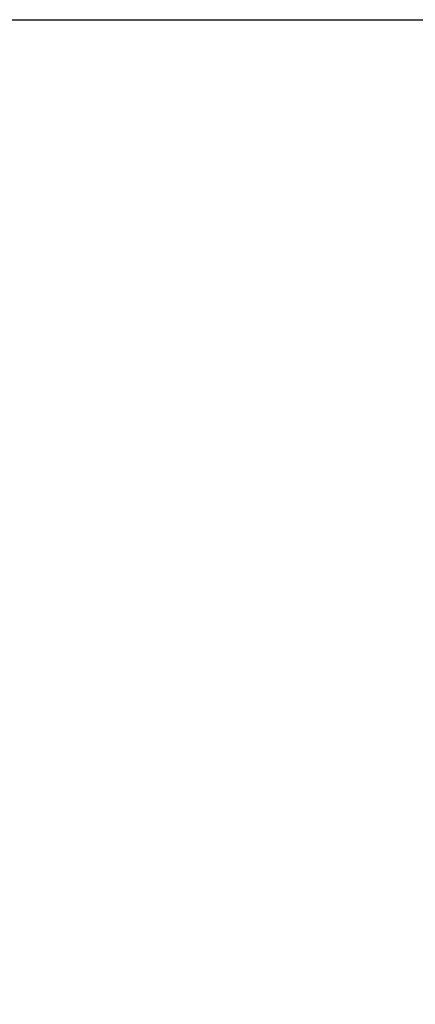
# Model space of a CAD drawing. Units: inches. Extents: x 0 to 84.9, y 0 to 68.8.
# Drawn here: x 19.2 to 24, y 54.1 to 66 of the extents above; entities that cross this region are included whole.
import ezdxf

# ---------------------------------------------------------------- set-up
doc = ezdxf.new("R2010")
doc.units = ezdxf.units.IN
doc.header["$MEASUREMENT"] = 0
doc.layers.get('0').update_dxf_attribs({"color": 252})
doc.layers.add('_Main Draw', color=7, linetype='Continuous')
doc.layers.add('Dims-CallOuts', color=7, linetype='Continuous')
doc.layers.add('Thick Drawing', color=253, linetype='Continuous', lineweight=60)
doc.styles.get("Standard").update_dxf_attribs({"font": 'ARIAL.TTF', "height": 1.5})
doc.dimstyles.new('Bruce1', dxfattribs={"dimtxt": 0.125, "dimasz": 0.75, "dimexe": 0.5, "dimexo": 0.75, "dimgap": 0.75, "dimtad": 0, "dimtih": 1, "dimtoh": 1, "dimdec": 6, "dimzin": 0, "dimdsep": 46, "dimlunit": 4, "dimtxsty": 'Standard', "dimblk": 'CLOSEDBLANK', "dimcen": 0.09, "dimadec": 0, "dimazin": 0, "dimtfac": 1, "dimtdec": 6, "dimtofl": 0, "dimtmove": 0, "dimatfit": 3, "dimldrblk": 'CLOSEDBLANK', "dimfxl": 0, "dimfrac": 1, "dimtolj": 1, "dimtzin": 0, "dimarcsym": 0})

# ---------------------------------------------------------------- blocks, each defined once
blk = doc.blocks.new('_ClosedBlank')
at = {"color": 0, "linetype": 'ByBlock', "lineweight": -2}
for p, q in [((-1, 0.1666666666666667), (0, 0)), ((-1, 0.1666666666666667), (-1, -0.1666666666666667)), ((0, 0), (-1, -0.1666666666666667))]:
    blk.add_line(p, q, dxfattribs=at)
blk = doc.blocks.new('*D4')
at = {"layer": 'Defpoints', "color": 0}
for p in [(15.59997819035749, 65.9999632767789), (35.22417927718937, 65.99996327677889), (15.59997819035749, 3.53153950527485e-08)]:
    blk.add_point(p, dxfattribs=at)
at = {"layer": 'Dims-CallOuts', "color": 0, "lineweight": -2}
for p, q in [((16.34997819035749, 65.9999632767789), (35.72417927718937, 65.99996327677889)), ((35.22417927718937, 65.24996327677889), (35.22417927718936, 34.51584113762968)), ((35.22417927718936, 0.7500000353153895), (35.22417927718936, 31.4841221744646)), ((16.34997819035749, 3.531539484029231e-08), (35.72417927718936, 3.531538935206699e-08))]:
    blk.add_line(p, q, dxfattribs=at)
at = {"layer": 'Dims-CallOuts', "color": 0, "lineweight": -2, "xscale": 0.75, "yscale": 0.75, "zscale": 0.75}
for p, rotation in [((35.22417927718937, 65.99996327677889), 90), ((35.22417927718936, 3.531538949370445e-08), 270)]:
    blk.add_blockref('_ClosedBlank', p, dxfattribs=dict(at, rotation=rotation))
at = {"layer": 'Dims-CallOuts', "color": 0, "insert": (35.22417927718936, 32.99998165604715), "char_height": 1.5, "attachment_point": 5}
blk.add_mtext('\\A1;5\'-6"', dxfattribs=at)

msp = doc.modelspace()

# ---------------------------------------------------------------- hatches: boundary and pattern name
at = {"layer": 'Thick Drawing'}
h = msp.add_hatch(color=256, dxfattribs=at)
edge = h.paths.add_edge_path(flags=16)
edge.add_line((12.84434396503681, 1.375366068178279), (18.35561241567817, 1.375366068178278))
edge.add_arc((18.35561241567817, 1.624893326008278), 0.24952725783, 270, 360.3744759373261)
edge.add_line((18.60513434397683, 1.62652418414996), (18.37380207812147, 37.02045059542407))
edge.add_arc((18.124285897726, 37.01881977485029), 0.2495215098040444, 0.3744759373260292, 39.21389606740131)
edge.add_arc((21.69243862935931, 39.93037544242826), 4.355787418125485, 53.51451846625491, 219.213896067401, ccw=False)
edge.add_arc((24.43084316102804, 43.63307863639391), 0.2495215098040444, 233.5145184662551, 281.8656428145163)
edge.add_arc((28.12536290655748, 26.04907490190704), 17.71841280342616, 83.16811382894531, 101.86564281451592, ccw=False)
edge.add_arc((30.26276645113109, 43.88942718464517), 0.2495215098040444, 263.1681138289445, 359.9999999999996)
edge.add_line((30.51228796093514, 43.88942718464517), (30.51228796093514, 45.69255559763971))
edge.add_line((30.51228796093514, 45.69255559763971), (30.51228796093514, 47.49568401063424))
edge.add_arc((30.26276645113109, 47.49568401063424), 0.2495215098040444, 0, 96.83188617105529)
edge.add_arc((28.12536290655748, 65.33603629337237), 17.71841280342616, 258.11249055032863, 276.83188617105475, ccw=False)
edge.add_arc((24.42413258701628, 47.75344383360513), 0.2495215098040444, 78.1124905503289, 125.7021577081249)
edge.add_arc((21.61613570352426, 51.66087446977844), 4.562220448593838, 144.4761169209775, 305.70215770812445, ccw=False)
edge.add_arc((17.69998697190479, 54.45669989101666), 0.2495215098040444, 324.4761169209771, 373.0206227315409)
edge.add_arc((33.42484916618464, 58.09303247315453), 15.89031137895318, 165.4199175758743, 193.0206227315412, ccw=False)
edge.add_arc((17.80477154145219, 62.15596007210851), 0.2495215098040444, 345.4199175758745, 450)
edge.add_line((17.80477154145219, 62.40548158191255), (15.59997819035751, 62.40548158191256))
edge.add_line((15.59997819035751, 62.40548158191256), (13.39518483926281, 62.40548158191255))
edge.add_arc((13.39518483926281, 62.15596007210851), 0.2495215098040444, 90, 194.5800824241256)
edge.add_arc((-2.224892785469635, 58.09303247315453), 15.89031137895318, -13.020622731541323, 14.580082424125692, ccw=False)
edge.add_arc((13.49996940881021, 54.45669989101666), 0.2495215098040444, 166.97937726846, 215.5238830790227)
edge.add_arc((9.583820677190737, 51.66087446977844), 4.562220448593838, -125.70215770812462, 35.52388307902248, ccw=False)
edge.add_arc((6.775823793698718, 47.75344383360513), 0.2495215098040444, 54.29784229187554, 101.8875094496718)
edge.add_arc((3.074593474157515, 65.33603629337237), 17.71841280342616, 263.1681138289453, 281.8875094496713, ccw=False)
edge.add_arc((0.9371899295839103, 47.49568401063426), 0.2495215098040444, 83.16811382894655, 180)
edge.add_line((0.6876684197798664, 47.49568401063426), (0.6876684197798664, 45.69255559763971))
edge.add_line((0.6876684197798664, 45.69255559763971), (0.6876684197798664, 43.88942718464517))
edge.add_arc((0.9371899295839103, 43.88942718464517), 0.2495215098040444, 180.0000000000004, 276.8318861710546)
edge.add_arc((3.074593474157506, 26.04907490190705), 17.71841280342616, 78.13435718548402, 96.83188617105458, ccw=False)
edge.add_arc((6.769113219686956, 43.63307863639391), 0.2495215098040444, 258.1343571854837, 306.4854815337451)
edge.add_arc((9.507517751355692, 39.93037544242826), 4.355787418125485, -39.21389606740098, 126.48548153374509, ccw=False)
edge.add_arc((13.07567048298898, 37.0188197748503), 0.2495215098040444, 140.7861039325994, 179.6255240626741)
edge.add_line((12.82615430259351, 37.02045059542409), (12.59482203673815, 1.626524184149964))
edge.add_arc((12.84434396503681, 1.62489332600828), 0.24952725783, 179.6255240626739, 270)
edge = h.paths.add_edge_path()
edge.add_line((12.14767165092007, 3.531539589829181e-08), (19.05228472979491, 3.531539420720519e-08))
edge.add_arc((19.05228472979491, 0.2495272931453938), 0.24952725783, 270, 360.3744759373261)
edge.add_line((19.30180665809357, 0.2511581512870764), (19.05979848577543, 37.27850239262668))
edge.add_arc((18.81028230537996, 37.2768715720529), 0.2495215098040444, 0.3744759373262326, 42.6347215789927)
edge.add_arc((21.69243862935931, 39.93037544242826), 3.668119089581135, 49.01615059709701, 222.6347215789926, ccw=False)
edge.add_arc((24.25800347683867, 42.89102026290546), 0.2495215098040444, 230.163675020643, 282.9324460239466)
edge.add_arc((28.12536290655748, 26.04907490190704), 17.03074447488181, 80.59073815744892, 102.93244602394628, ccw=False)
edge.add_arc((30.95043477967544, 43.09684781842633), 0.2495215098040444, 260.5907381574482, 360)
edge.add_line((31.19995628947948, 43.09684781842633), (31.19995628947949, 45.69255559763971))
edge.add_line((31.19995628947949, 45.69255559763971), (31.19995628947949, 48.28826337685308))
edge.add_arc((30.95043477967545, 48.28826337685308), 0.2495215098040444, 0, 99.40926184255179)
edge.add_arc((28.12536290655748, 65.33603629337237), 17.03074447488181, 257.0675539760536, 279.40926184255113, ccw=False)
edge.add_arc((24.25800347683868, 48.49409093237396), 0.2495215098040444, 77.06755397605338, 129.8363249793569)
edge.add_arc((21.61613570352426, 51.66087446977844), 3.874552120049487, 140.2401279334775, 309.8363249793569, ccw=False)
edge.add_arc((18.44582979679065, 54.2985142788091), 0.2495215098040444, 320.2401279334774, 374.2152542422834)
edge.add_arc((33.42484916618464, 58.09303247315453), 15.20264305040883, 162.0950478287614, 194.2152542422832, ccw=False)
edge.add_arc((18.72106638998943, 62.84362840065286), 0.2495215098040444, 342.0950478287625, 450)
edge.add_line((18.72106638998943, 63.09314991045691), (15.59997819035751, 63.09314991045691))
edge.add_line((15.59997819035751, 63.09314991045691), (12.47888999072558, 63.09314991045691))
edge.add_arc((12.47888999072558, 62.84362840065286), 0.2495215098040444, 90, 197.9049521712376)
edge.add_arc((-2.224892785469635, 58.09303247315453), 15.20264305040883, -14.215254242283322, 17.90495217123862, ccw=False)
edge.add_arc((12.75412658392434, 54.2985142788091), 0.2495215098040444, 165.7847457577166, 219.7598720665225)
edge.add_arc((9.583820677190737, 51.66087446977844), 3.874552120049487, -129.83632497935702, 39.75987206652252, ccw=False)
edge.add_arc((6.941952903876318, 48.49409093237396), 0.2495215098040444, 50.16367502064303, 102.9324460239465)
edge.add_arc((3.074593474157515, 65.33603629337237), 17.03074447488181, 260.59073815744887, 282.9324460239464, ccw=False)
edge.add_arc((0.2495216010395556, 48.28826337685308), 0.2495215098040444, 80.59073815744821, 180)
edge.add_line((9.123551869549829e-08, 48.28826337685308), (9.123551869549829e-08, 45.69255559763971))
edge.add_line((9.123551869549829e-08, 45.69255559763971), (9.123551514278461e-08, 43.09684781842633))
edge.add_arc((0.249521601039552, 43.09684781842633), 0.2495215098040444, 180, 279.4092618425518)
edge.add_arc((3.074593474157506, 26.04907490190705), 17.03074447488181, 77.0675539760536, 99.40926184255108, ccw=False)
edge.add_arc((6.941952903876315, 42.89102026290546), 0.2495215098040444, 257.0675539760534, 309.8363249793569)
edge.add_arc((9.507517751355692, 39.93037544242826), 3.668119089581135, -42.63472157899281, 130.983849402903, ccw=False)
edge.add_arc((12.38967407533503, 37.2768715720529), 0.2495215098040444, 137.3652784210072, 179.6255240626737)
edge.add_line((12.14015789493956, 37.27850239262668), (11.89814972262141, 0.2511581512870791))
edge.add_arc((12.14767165092007, 0.2495272931453955), 0.24952725783, 179.6255240626739, 270)
edge = h.paths.add_edge_path(flags=16)
edge.add_arc((15.5999781903575, 45.69255559763971), 8.838733216976468, 292.1867695543679, 341.005022233055)

# ---------------------------------------------------------------- linework, layer by layer
at = {"layer": '_Main Draw'}
for radius, start, end in [(4.562220448593838, 144.4761169209775, 305.7021577081245), (3.874552120049487, 140.2401279334775, 309.8363249793569)]:
    msp.add_arc((21.61613570352426, 51.66087446977844), radius, start, end, dxfattribs=at)

# ---------------------------------------------------------------- dimensions: what is measured, and where the dimension line sits
at = {"layer": 'Dims-CallOuts'}
dim = msp.add_linear_dim(base=(35.22417927718937, 65.99996327677889), p1=(15.59997819035749, 3.53153950527485e-08), p2=(15.59997819035749, 65.9999632767789), angle=90, dimstyle='Bruce1', dxfattribs=at)
dim.commit()
dim.dimension.update_dxf_attribs({"geometry": '*D4', "text_midpoint": (35.22417927718936, 32.99998165604715)})

doc.saveas('drawing.dxf')
